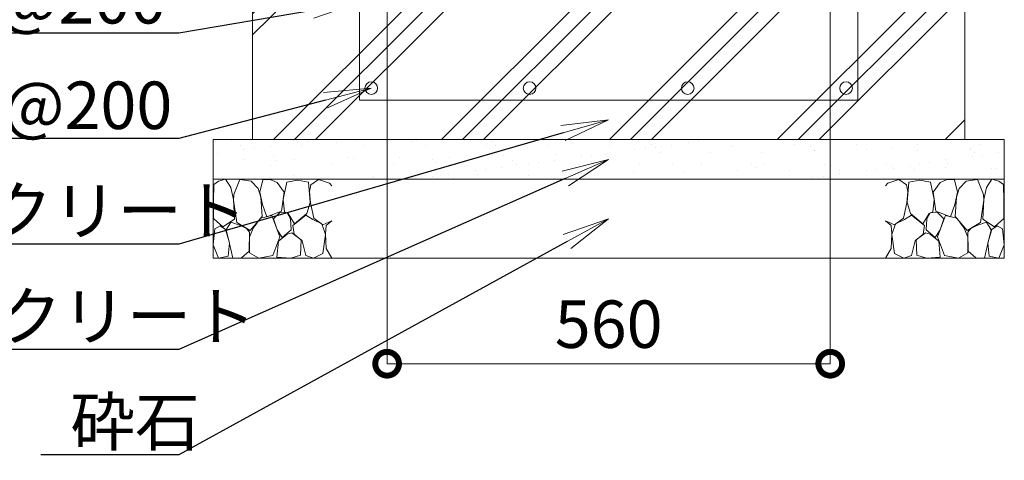
# Model space of a CAD drawing. Extents: x -29 to 25171, y -13 to 17807.
# Drawn here: x 3028 to 6761, y 2925 to 4596 of the extents above; entities that cross this region are included whole.
import ezdxf
from ezdxf import colors
from ezdxf.entities.mleader import LeaderData, LeaderLine
from ezdxf.math import Vec2, Vec3

# ---------------------------------------------------------------- set-up
doc = ezdxf.new("R2010")
doc.units = 0
doc.header["$MEASUREMENT"] = 0
doc.header["$PDMODE"] = 1
doc.layers.get('0').update_dxf_attribs({"linetype": 'CONTINUOUS'})
doc.layers.get('DefPoints').update_dxf_attribs({"linetype": 'CONTINUOUS'})
for name, color, linetype, lineweight in [('ハッチング', 8, 'CONTINUOUS', 5), ('外形線', 7, 'CONTINUOUS', 18), ('寸法線', 3, 'CONTINUOUS', 18), ('文字引出', 4, 'CONTINUOUS', 18), ('細線', 8, 'CONTINUOUS', 5)]:
    doc.layers.add(name, color=color, linetype=linetype, lineweight=lineweight)
doc.styles.get("Standard").update_dxf_attribs({"font": 'TXT.SHX', "bigfont": 'bigfont.shx'})
doc.dimstyles.new('60-20', dxfattribs={"dimscale": 60, "dimtxt": 3, "dimasz": 3, "dimexe": 0, "dimexo": 1, "dimgap": 1, "dimtad": 3, "dimdec": 1, "dimlfac": 0.333333, "dimdsep": 46, "dimtxsty": 'STANDARD', "dimblk": 'DOTSMALL', "dimcen": 0, "dimclrd": 256, "dimclre": 256, "dimclrt": 7, "dimadec": 3, "dimazin": 2, "dimtfac": 1, "dimtdec": 1, "dimtix": 1, "dimtmove": 2, "dimatfit": 2, "dimldrblk": 'OPEN', "dimfxl": 1, "dimtolj": 1, "dimlwd": -1, "dimlwe": -1, "dimarcsym": 0})

# ---------------------------------------------------------------- blocks, each defined once
blk = doc.blocks.new('_DotSmall')
at = {"layer": '寸法線', "color": 0, "const_width": 0.5}
blk.add_lwpolyline([(-0.0625, 0, 1), (0.0625, 0, 1)], format="xyb", close=True, dxfattribs=at)
blk = doc.blocks.new('*D4')
at = {"layer": 'DefPoints', "color": 0, "transparency": 16777216}
for p in [(4421, 4850.4), (6101, 4850.4), (6101, 3290.9)]:
    blk.add_point(p, dxfattribs=at)
at = {"layer": '寸法線', "transparency": 16777216}
for p, q in [((4421, 4790.4), (4421, 3290.9)), ((6101, 4790.4), (6101, 3290.9)), ((4421, 3290.9), (6101, 3290.9))]:
    blk.add_line(p, q, dxfattribs=at)
at = {"layer": '寸法線', "transparency": 16777216, "xscale": 180, "yscale": 180, "zscale": 180, "rotation": 180}
blk.add_blockref('_DotSmall', (4421, 3290.9), dxfattribs=at)
at = {"layer": '寸法線', "transparency": 16777216, "xscale": 180, "yscale": 180, "zscale": 180}
blk.add_blockref('_DotSmall', (6101, 3290.9), dxfattribs=at)
at = {"layer": '寸法線', "color": 7, "transparency": 16777216, "insert": (5261, 3440.9), "char_height": 180, "attachment_point": 5}
blk.add_mtext('\\A1;560', dxfattribs=at)
blk = doc.blocks.new('_OPEN')
at = {"color": 0, "linetype": 'ByBlock'}
for p, q in [((-1, 0.167), (0, 0)), ((0, 0), (-1, -0.167)), ((0, 0), (-1, 0))]:
    blk.add_line(p, q, dxfattribs=at)
blk = doc.blocks.new('砕石')
at = {"layer": '細線'}
for points in [[(0.319, 1.999), (0.138, 1.947), (0.021, 1.865), (0.009, 1.45), (0.015, 1.007), (0.249, 0.793), (0.546, 0.986), (0.519, 1.486), (0.446, 1.789), (0.319, 1.999)], [(1.138, 1.765), (0.968, 1.947), (0.68, 1.993), (0.525, 1.608), (0.519, 1.468), (0.604, 0.904), (0.938, 0.698), (1.241, 1.056), (1.211, 1.547), (1.138, 1.765)], [(2.947, 1.894), (2.667, 1.993), (2.475, 1.853), (2.44, 1.69), (2.461, 1.401), (2.546, 1.013), (2.777, 0.843), (3, 0.946)], [(1.623, 1.911), (1.443, 1.987), (1.259, 1.984), (1.186, 1.668), (1.253, 1.359), (1.362, 1.043), (1.733, 1.189), (1.797, 1.673), (1.623, 1.911)], [(2.137, 1.976), (1.869, 1.923), (1.781, 1.527), (1.775, 1.48), (1.805, 1.177), (1.897, 1.128), (2.06, 0.874), (2.37, 1.128), (2.452, 1.411), (2.417, 1.923), (2.137, 1.976)], [(3, 1.829), (2.947, 1.894)], [(1.484, 1.08), (1.204, 1.012), (1.016, 0.758), (0.919, 0.534), (0.925, 0.14), (1.162, 0.006), (1.508, 0.067), (1.69, 0.54), (1.484, 1.08)], [(1.957, 0.995), (1.872, 1.147), (1.696, 1.165), (1.532, 0.995), (1.623, 0.722), (1.751, 0.522), (1.975, 0.716), (1.957, 0.995)], [(2.522, 0.977), (2.346, 1.092), (2.018, 0.825), (2.054, 0.607), (2.255, 0.443), (2.346, 0.067), (2.54, 0.006), (2.777, 0.122), (2.843, 0.601), (2.752, 0.868), (2.522, 0.977)], [(0.313, 0.724), (0.179, 0.817), (0.045, 0.747), (0.003, 0.34), (0.142, 0.006), (0.379, 0.055), (0.416, 0.388), (0.313, 0.724)], [(0.695, 0.831), (0.453, 0.916), (0.331, 0.722), (0.416, 0.37), (0.5, 0.006), (0.719, 0.012), (0.913, 0.182), (0.919, 0.661), (0.846, 0.752), (0.695, 0.831)], [(3, 0.942), (2.862, 0.825), (2.843, 0.613), (2.862, 0.243), (2.995, 0.018), (3, 0.018)], [(1.994, 0.643), (1.872, 0.607), (1.654, 0.431), (1.617, 0.031), (1.969, 0), (2.212, 0.079), (2.224, 0.467), (1.994, 0.643)]]:
    blk.add_lwpolyline(points, dxfattribs=at)

msp = doc.modelspace()

# ---------------------------------------------------------------- hatches: boundary and pattern name
at = {"layer": 'ハッチング'}
h = msp.add_hatch(dxfattribs=at)
h.set_pattern_fill('PLAST', color=256, scale=1800, angle=45)
h.set_pattern_definition([(45, (-225725.3, 165012.8), (-318.19805, 318.19805), []), (45, (-225765.07, 165052.6), (-318.19805, 318.19805), []), (45, (-225804.85, 165092.37), (-318.19805, 318.19805), [])])
h.paths.add_polyline_path([(6611.0000003, 5190.9192506), (6098.0003003, 5190.9192506), (6098.0003003, 5070.9192506), (5955.5003003, 5070.9192506), (5955.5003003, 5029.2384506), (6042.5003003, 5009.1528506), (6042.5003003, 5000.4162506), (6101.0003003, 5000.4162506), (6101.0003003, 4850.4162506), (4421.0000003, 4850.4162506), (4421.0000003, 5000.4162506), (4479.5000003, 5000.4162506), (4479.5000003, 5009.1528506), (4566.5000003, 5029.2384506), (4566.5000003, 5070.9192506), (4424.0000003, 5070.9192506), (4424.0000003, 5190.9192506), (3911.0000003, 5190.9192506), (3911.0000003, 4140.9192506), (6611.0000003, 4140.9192506)])
h.paths.add_polyline_path([(5793.5003003, 5190.9192506), (4890.2003003, 5190.9192506), (4890.2003003, 5010.9192506), (4931.0000003, 5010.9192506), (4931.0000003, 5000.4162506), (5850.5003003, 5000.4162506), (5850.5003003, 5009.1528506), (5937.5003003, 5029.2384506), (5937.5003003, 5070.9192506), (5793.5003003, 5070.9192506)], flags=17)
h.paths.add_polyline_path([(4890.2003003, 5190.9192506), (4728.5000003, 5190.9192506), (4728.5000003, 5070.9192506), (4584.5000003, 5070.9192506), (4584.5000003, 5029.2384506), (4671.5000003, 5009.1528506), (4671.5000003, 5000.4162506), (4931.0000003, 5000.4162506), (4931.0000003, 5010.9192506), (4890.2003003, 5010.9192506)], flags=17)
h = msp.add_hatch(dxfattribs=at)
h.set_pattern_fill('AR-SAND', color=256, scale=75)
h.set_pattern_definition([(37.5, (-82926.47, -320742.97), (-4.7245, 144.511783), [0, -114, 0, -127.5, 0, -121.875]), (7.5, (-82926.47, -320742.97), (132.73325, 211.66095), [0, -61.5, 0, -102.75, 0, -39.375]), (327.5, (-83018.72, -320742.97), (233.56064, 0.42443), [0, -37.5, 0, -135, 0, -176.25]), (317.5, (-83018.72, -320742.97), (225.4595, 65.82567), [0, -18.75, 0, -88.5, 0, -101.25])])
h.paths.add_polyline_path([(3761.0000003, 4140.9192506), (3761.0000003, 3990.9192506), (6761.0000003, 3990.9192506), (6761.0000003, 4140.9192506)])

# ---------------------------------------------------------------- linework, layer by layer
at = {"layer": '外形線', "color": 2}
msp.add_lwpolyline([(4316.0000003, 4830.9192506), (6206.0000003, 4830.9192506), (6206.0000003, 4290.9192506), (4316.0000003, 4290.9192506)], close=True, dxfattribs=at)
for centre in [(4361.0000003, 4335.9192506), (4961.0000003, 4335.9192506), (5561.0000003, 4335.9192506), (6161.0000003, 4335.9192506)]:
    msp.add_circle(centre, 24, dxfattribs=at)
at = {"layer": '細線'}
for p, q in [((3911.0000003, 4140.9192506), (3911.0000003, 5190.9192506)), ((6611.0000003, 5190.9192506), (6611.0000003, 4140.9192506)), ((6761.0000003, 4140.9192506), (3761.0000003, 4140.9192506)), ((3761.0000003, 3690.9192506), (3761.0000003, 4140.9192506)), ((6761.0000003, 4140.9192506), (6761.0000003, 3690.9192506)), ((6761.0000003, 3990.9192506), (3761.0000003, 3990.9192506)), ((6761.0000003, 3690.9192506), (3761.0000003, 3690.9192506))]:
    msp.add_line(p, q, dxfattribs=at)

# ---------------------------------------------------------------- block references
at = {"layer": '細線', "yscale": 150, "zscale": 150}
for p, xscale in [((3761.0000003, 3690.9192506), 150), ((6761.0000003, 3690.9192506), -150)]:
    msp.add_blockref('砕石', p, dxfattribs=dict(at, xscale=xscale))

# ---------------------------------------------------------------- dimensions: what is measured, and where the dimension line sits
at = {"layer": '寸法線'}
dim = msp.add_linear_dim(base=(6101.0003003, 3290.9192506), p1=(4421.0000003, 4850.4162506), p2=(6101.0003003, 4850.4162506), dimstyle='60-20', dxfattribs=at)
dim.commit()
dim.dimension.update_dxf_attribs({"geometry": '*D4', "text_midpoint": (5261.0001503, 3440.9192506)})

# ---------------------------------------------------------------- leaders
at = {"layer": '文字引出'}
ml = msp.add_multileader_mtext('Standard', dxfattribs=at)
ml.set_content('D10 @200', color=7, style='STANDARD')
ml.set_leader_properties()
ml.set_arrow_properties(name='OPEN')
ml.build(insert=Vec2(0, 0))
ml.multileader.update_dxf_attribs({"text_left_attachment_type": 6, "text_right_attachment_type": 6, "dogleg_length": 0.36, "arrow_head_size": 180, "scale": 60})
ctx = ml.context
ctx.base_point, ctx.scale, ctx.char_height, ctx.arrow_head_size, ctx.landing_gap_size, ctx.plane_origin = Vec3(2440.6000003, 4544.9192506), 60, 180, 180, 5.4, Vec3(73737.7332483, -4000.249146)
ctx.left_attachment, ctx.right_attachment = 6, 6
notes = []
notes.append((ctx, [(1, (1, 1, 0), (3631.0000003, 4544.9192506), (-1, 0), 21.6, [(0, [(4316.0000003, 4660.9192506)], 0, [])])]))
ctx.mtext.insert, ctx.mtext.flow_direction = Vec3(2446.0000003, 4760.9192506), 5
ml = msp.add_multileader_mtext('Standard', dxfattribs=at)
ml.set_content('D13@200', color=7, style='STANDARD')
ml.set_leader_properties()
ml.set_arrow_properties(name='OPEN')
ml.build(insert=Vec2(0, 0))
ml.multileader.update_dxf_attribs({"text_left_attachment_type": 6, "text_right_attachment_type": 6, "dogleg_length": 0.36, "arrow_head_size": 180, "scale": 60})
ctx = ml.context
ctx.base_point, ctx.scale, ctx.char_height, ctx.arrow_head_size, ctx.landing_gap_size, ctx.plane_origin = Vec3(2518.6000003, 4144.9192506), 60, 180, 180, 5.4, Vec3(73690.6490067, -4210.1846316)
ctx.left_attachment, ctx.right_attachment = 6, 6
notes.append((ctx, [(1, (1, 1, 0), (3631.0000003, 4144.9192506), (-1, 0), 21.6, [(0, [(4361.0000003, 4335.9192506)], 0, [])])]))
ctx.mtext.insert, ctx.mtext.flow_direction = Vec3(2524.0000003, 4360.9192506), 5
ml = msp.add_multileader_mtext('Standard', dxfattribs=at)
ml.set_content('コンクリート', color=7, style='STANDARD')
ml.set_leader_properties()
ml.set_arrow_properties(name='OPEN')
ml.build(insert=Vec2(0, 0))
ml.multileader.update_dxf_attribs({"text_left_attachment_type": 6, "text_right_attachment_type": 6, "dogleg_length": 0.36, "arrow_head_size": 180, "scale": 60})
ctx = ml.context
ctx.base_point, ctx.scale, ctx.char_height, ctx.arrow_head_size, ctx.landing_gap_size, ctx.plane_origin = Vec3(2410.6000003, 3744.9192506), 60, 180, 180, 5.4, Vec3(73278.4322145, -5471.4735349)
ctx.left_attachment, ctx.right_attachment = 6, 6
notes.append((ctx, [(1, (1, 1, 0), (3631.0000003, 3744.9192506), (-1, 0), 21.6, [(0, [(5261.0000003, 4215.9192506)], 0, [])])]))
ctx.mtext.insert, ctx.mtext.flow_direction = Vec3(2416.0000003, 3960.9192506), 5
ml = msp.add_multileader_mtext('Standard', dxfattribs=at)
ml.set_content('均しコンクリート', color=7, style='STANDARD')
ml.set_leader_properties()
ml.set_arrow_properties(name='OPEN')
ml.build(insert=Vec2(0, 0))
ml.multileader.update_dxf_attribs({"text_left_attachment_type": 6, "text_right_attachment_type": 6, "dogleg_length": 0.36, "arrow_head_size": 180, "scale": 60})
ctx = ml.context
ctx.base_point, ctx.scale, ctx.char_height, ctx.arrow_head_size, ctx.landing_gap_size, ctx.plane_origin = Vec3(1954.6000003, 3344.9192506), 60, 180, 180, 5.4, Vec3(73269.9127299, -5786.4930364)
ctx.left_attachment, ctx.right_attachment = 6, 6
notes.append((ctx, [(1, (1, 1, 0), (3631.0000003, 3344.9192506), (-1, 0), 21.6, [(0, [(5261.0000003, 4065.9192506)], 0, [])])]))
ctx.mtext.insert, ctx.mtext.flow_direction = Vec3(1960.0000003, 3560.9192506), 5
ml = msp.add_multileader_mtext('Standard', dxfattribs=at)
ml.set_content('砕石', color=7, style='STANDARD')
ml.set_leader_properties()
ml.set_arrow_properties(name='OPEN')
ml.build(insert=Vec2(0, 0))
ml.multileader.update_dxf_attribs({"text_left_attachment_type": 6, "text_right_attachment_type": 6, "dogleg_length": 0.36, "arrow_head_size": 180, "scale": 60})
ctx = ml.context
ctx.base_point, ctx.scale, ctx.char_height, ctx.arrow_head_size, ctx.landing_gap_size, ctx.plane_origin = Vec3(3214.6000003, 2944.9192506), 60, 180, 180, 5.4, Vec3(73325.2891857, -6092.9984915)
ctx.left_attachment, ctx.right_attachment = 6, 6
notes.append((ctx, [(1, (1, 1, 0), (3631.0000003, 2944.9192506), (-1, 0), 21.6, [(0, [(5261.0000003, 3840.9192506)], 0, [])])]))
ctx.mtext.insert, ctx.mtext.flow_direction = Vec3(3220.0000003, 3160.9192506), 5
for ctx, leaders in notes:
    for number, flags, end, landing, length, lines in leaders:
        leader = LeaderData()
        leader.index, (leader.has_last_leader_line, leader.has_dogleg_vector, leader.attachment_direction) = number, flags
        leader.last_leader_point, leader.dogleg_vector, leader.dogleg_length = Vec3(end), Vec3(landing), length
        for number, points, colour, breaks in lines:
            line = LeaderLine()
            line.index, line.vertices, line.color, line.breaks = number, Vec3.list(points), colors.encode_raw_color(colour), breaks
            leader.lines.append(line)
        ctx.leaders.append(leader)

doc.saveas('drawing.dxf')
